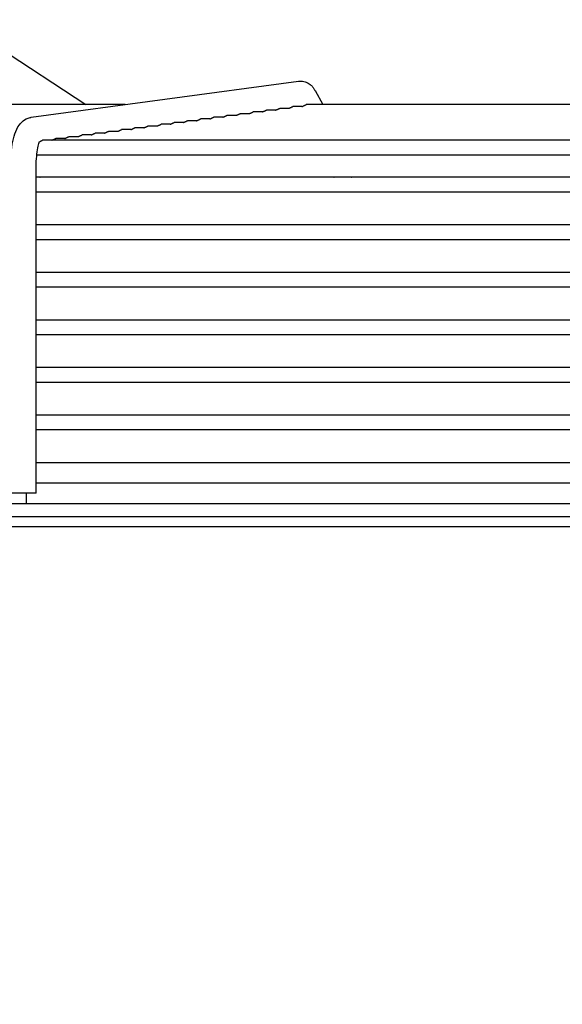
# Model space of a CAD drawing. Units: millimetres. Extents: x 17891 to 32328, y 18593 to 29476.
# Drawn here: x 18010 to 18014, y 18980 to 18988 of the extents above; entities that cross this region are included whole.
import ezdxf

# ---------------------------------------------------------------- set-up
doc = ezdxf.new("R2010")
doc.units = ezdxf.units.MM
doc.header["$LTSCALE"] = 5
doc.layers.add('UNIT', color=6, linetype='Continuous')
doc.layers.add('WS-NO-CONTROL', color=3, linetype='Continuous')
doc.styles.add('SUBMITTAL', font='romans.shx', dxfattribs={"width": 0.75})
doc.dimstyles.new('SUBMITTAL', dxfattribs={"dimtxt": 0.09375, "dimasz": 0.09375, "dimexe": 0.03125, "dimexo": 0.0625, "dimgap": 0.0625, "dimtad": 0, "dimdec": 4, "dimzin": 4, "dimdsep": 46, "dimlunit": 4, "dimtxsty": 'SUBMITTAL', "dimcen": 0.09375, "dimclre": 6, "dimadec": 0, "dimazin": 0, "dimtfac": 1, "dimtdec": 0, "dimtofl": 0, "dimtmove": 0, "dimatfit": 3, "dimfxl": 0, "dimfrac": 2, "dimtolj": 1, "dimtzin": 4, "dimarcsym": 0})

msp = doc.modelspace()

# ---------------------------------------------------------------- linework, layer by layer
at = {"layer": 'UNIT'}
for p, q in [((18009.2369, 18987.8889), (18010.1738, 18987.2749)), ((18009.7571, 18987.1783), (18011.7925, 18987.4529)), ((18011.9174, 18987.383), (18011.9774, 18987.2749)), ((18010.4732, 18987.2749), (18008.9676, 18987.2749)), ((18011.6169, 18987.2331), (18011.5482, 18987.2331)), ((18011.7171, 18987.2466), (18011.6485, 18987.2466)), ((18011.8171, 18987.2601), (18011.7487, 18987.2601)), ((18015.8531, 18987.2749), (18011.8506, 18987.2749)), ((18011.116, 18987.1657), (18011.0471, 18987.1657)), ((18011.2162, 18987.1791), (18011.1473, 18987.1791)), ((18011.3164, 18987.1926), (18011.2476, 18987.1926)), ((18011.4166, 18987.2061), (18011.3478, 18987.2061)), ((18011.5167, 18987.2196), (18011.448, 18987.2196)), ((18010.5149, 18987.0847), (18010.4458, 18987.0847)), ((18010.6151, 18987.0982), (18010.546, 18987.0982)), ((18010.7153, 18987.1117), (18010.6462, 18987.1117)), ((18010.8155, 18987.1252), (18010.7464, 18987.1252)), ((18010.9156, 18987.1387), (18010.8467, 18987.1387)), ((18011.0158, 18987.1522), (18010.9469, 18987.1522)), ((18017.8593, 18987.0037), (18009.8444, 18987.0037)), ((18010.014, 18987.0172), (18009.9446, 18987.0172)), ((18010.1142, 18987.0307), (18010.0449, 18987.0307)), ((18010.2144, 18987.0442), (18010.1451, 18987.0442)), ((18010.3145, 18987.0577), (18010.2453, 18987.0577)), ((18010.4147, 18987.0712), (18010.3455, 18987.0712)), ((18009.8008, 18986.8935), (18017.903, 18986.8935)), ((18009.7949, 18984.3163), (18009.7949, 18986.7856)), ((18017.9088, 18986.7218), (18009.7949, 18986.7218)), ((18009.8239, 18986.7232), (18009.826, 18986.7218)), ((18010.5735, 18986.7232), (18010.5735, 18986.7218)), ((18009.7949, 18986.6115), (18017.9088, 18986.6115)), ((18017.9088, 18986.3596), (18009.7949, 18986.3596)), ((18009.7949, 18986.2493), (18017.9088, 18986.2493)), ((18017.9088, 18985.9974), (18009.7949, 18985.9974)), ((18009.7949, 18985.8871), (18017.9088, 18985.8871)), ((18017.9088, 18985.6352), (18009.7949, 18985.6352)), ((18009.7949, 18985.5249), (18017.9088, 18985.5249)), ((18017.9088, 18985.2729), (18009.7949, 18985.2729)), ((18009.7949, 18985.1627), (18017.9088, 18985.1627)), ((18017.9088, 18984.9107), (18009.7949, 18984.9107)), ((18009.7949, 18984.8005), (18017.9088, 18984.8005)), ((18017.9088, 18984.5485), (18009.7949, 18984.5485)), ((18009.7949, 18984.395), (18017.9088, 18984.395)), ((18009.7949, 18984.3163), (18009.5981, 18984.3163)), ((18009.7209, 18984.2395), (18009.7209, 18984.3163)), ((18009.2259, 18984.2395), (18018.4778, 18984.2395)), ((17996.9818, 18984.1391), (18030.7219, 18984.1391)), ((18030.7219, 18984.0604), (17996.9818, 18984.0604))]:
    msp.add_line(p, q, dxfattribs=at)
for start_param, end_param in [(0.23649, 0.259134), (1.752338, 1.774981)]:
    msp.add_ellipse((18012.1355, 18986.7872), major_axis=(-0.0861, -0.0478), ratio=0.875426, start_param=start_param, end_param=end_param, dxfattribs=at)
for points, knots in [([(18011.7925, 18987.4529), (18011.8058, 18987.4547), (18011.8199, 18987.454), (18011.8455, 18987.4482), (18011.857, 18987.4432), (18011.876, 18987.4319), (18011.8836, 18987.4256), (18011.8964, 18987.4132), (18011.9015, 18987.407), (18011.9103, 18987.3949), (18011.914, 18987.389), (18011.9173, 18987.3831), (18011.9174, 18987.383), (18011.9174, 18987.383)], [3.1066861, 3.1066861, 3.1066861, 3.1066861, 3.1999885, 3.1999885, 3.2942363, 3.2942363, 3.388484, 3.388484, 3.4827318, 3.4827318, 3.5769796, 3.5769796, 3.577925, 3.577925, 3.577925, 3.577925]), ([(18011.5167, 18987.2196), (18011.518, 18987.2201), (18011.5192, 18987.2206), (18011.5204, 18987.221), (18011.5217, 18987.2215), (18011.5229, 18987.222), (18011.5241, 18987.2225), (18011.5253, 18987.223), (18011.5264, 18987.2235), (18011.5275, 18987.224), (18011.5286, 18987.2245), (18011.5296, 18987.225), (18011.5306, 18987.2254), (18011.5316, 18987.2259), (18011.5325, 18987.2263), (18011.5334, 18987.2268), (18011.5343, 18987.2272), (18011.5351, 18987.2276), (18011.5359, 18987.228), (18011.5367, 18987.2284), (18011.5375, 18987.2288), (18011.5382, 18987.2292), (18011.539, 18987.2295), (18011.5397, 18987.2299), (18011.5403, 18987.2302), (18011.541, 18987.2305), (18011.5416, 18987.2308), (18011.5422, 18987.231), (18011.5427, 18987.2313), (18011.5433, 18987.2315), (18011.5438, 18987.2318), (18011.5443, 18987.232), (18011.5448, 18987.2322), (18011.5452, 18987.2323), (18011.5456, 18987.2325), (18011.546, 18987.2326), (18011.5464, 18987.2328), (18011.5468, 18987.2329), (18011.5471, 18987.233), (18011.5474, 18987.233), (18011.5477, 18987.2331), (18011.5479, 18987.2331), (18011.5481, 18987.2331), (18011.5482, 18987.2331), (18011.5482, 18987.2331), (18011.5482, 18987.2331)], [0.17268, 0.17268, 0.17268, 0.17268, 0.195122, 0.195122, 0.195122, 0.2195122, 0.2195122, 0.2195122, 0.2439024, 0.2439024, 0.2439024, 0.2682927, 0.2682927, 0.2682927, 0.2926829, 0.2926829, 0.2926829, 0.3170732, 0.3170732, 0.3170732, 0.3414634, 0.3414634, 0.3414634, 0.3658537, 0.3658537, 0.3658537, 0.3902439, 0.3902439, 0.3902439, 0.4146341, 0.4146341, 0.4146341, 0.4390244, 0.4390244, 0.4390244, 0.4634146, 0.4634146, 0.4634146, 0.4878049, 0.4878049, 0.4878049, 0.5121951, 0.5121951, 0.5121951, 0.515732, 0.515732, 0.515732, 0.515732]), ([(18011.6169, 18987.2331), (18011.6182, 18987.2336), (18011.6195, 18987.2341), (18011.6206, 18987.2345), (18011.6219, 18987.235), (18011.6232, 18987.2355), (18011.6243, 18987.236), (18011.6255, 18987.2365), (18011.6266, 18987.237), (18011.6277, 18987.2375), (18011.6288, 18987.238), (18011.6298, 18987.2385), (18011.6308, 18987.2389), (18011.6318, 18987.2394), (18011.6327, 18987.2399), (18011.6336, 18987.2403), (18011.6345, 18987.2407), (18011.6354, 18987.2411), (18011.6362, 18987.2415), (18011.637, 18987.2419), (18011.6377, 18987.2423), (18011.6385, 18987.2427), (18011.6392, 18987.243), (18011.6399, 18987.2434), (18011.6405, 18987.2437), (18011.6412, 18987.244), (18011.6418, 18987.2443), (18011.6424, 18987.2445), (18011.643, 18987.2448), (18011.6435, 18987.245), (18011.644, 18987.2453), (18011.6445, 18987.2455), (18011.645, 18987.2457), (18011.6454, 18987.2458), (18011.6459, 18987.246), (18011.6462, 18987.2461), (18011.6466, 18987.2463), (18011.647, 18987.2464), (18011.6473, 18987.2465), (18011.6476, 18987.2465), (18011.6479, 18987.2466), (18011.6481, 18987.2466), (18011.6484, 18987.2466), (18011.6484, 18987.2466), (18011.6484, 18987.2466), (18011.6485, 18987.2466)], [0.1723275, 0.1723275, 0.1723275, 0.1723275, 0.195122, 0.195122, 0.195122, 0.2195122, 0.2195122, 0.2195122, 0.2439024, 0.2439024, 0.2439024, 0.2682927, 0.2682927, 0.2682927, 0.2926829, 0.2926829, 0.2926829, 0.3170732, 0.3170732, 0.3170732, 0.3414634, 0.3414634, 0.3414634, 0.3658537, 0.3658537, 0.3658537, 0.3902439, 0.3902439, 0.3902439, 0.4146341, 0.4146341, 0.4146341, 0.4390244, 0.4390244, 0.4390244, 0.4634146, 0.4634146, 0.4634146, 0.4878049, 0.4878049, 0.4878049, 0.5121951, 0.5121951, 0.5121951, 0.5157454, 0.5157454, 0.5157454, 0.5157454]), ([(18011.7171, 18987.2466), (18011.7184, 18987.2471), (18011.7197, 18987.2476), (18011.7209, 18987.248), (18011.7222, 18987.2485), (18011.7234, 18987.2491), (18011.7246, 18987.2496), (18011.7257, 18987.2501), (18011.7269, 18987.2505), (18011.7279, 18987.251), (18011.729, 18987.2515), (18011.7301, 18987.252), (18011.731, 18987.2524), (18011.732, 18987.2529), (18011.733, 18987.2534), (18011.7338, 18987.2538), (18011.7347, 18987.2542), (18011.7356, 18987.2546), (18011.7364, 18987.255), (18011.7372, 18987.2554), (18011.738, 18987.2558), (18011.7387, 18987.2562), (18011.7394, 18987.2565), (18011.7401, 18987.2569), (18011.7408, 18987.2572), (18011.7414, 18987.2575), (18011.742, 18987.2578), (18011.7426, 18987.258), (18011.7432, 18987.2583), (18011.7437, 18987.2585), (18011.7442, 18987.2588), (18011.7447, 18987.259), (18011.7452, 18987.2592), (18011.7456, 18987.2593), (18011.7461, 18987.2595), (18011.7465, 18987.2596), (18011.7468, 18987.2598), (18011.7472, 18987.2599), (18011.7475, 18987.26), (18011.7478, 18987.26), (18011.7481, 18987.2601), (18011.7484, 18987.2601), (18011.7486, 18987.2601), (18011.7486, 18987.2601), (18011.7487, 18987.2601), (18011.7487, 18987.2601)], [0.1719755, 0.1719755, 0.1719755, 0.1719755, 0.195122, 0.195122, 0.195122, 0.2195122, 0.2195122, 0.2195122, 0.2439024, 0.2439024, 0.2439024, 0.2682927, 0.2682927, 0.2682927, 0.2926829, 0.2926829, 0.2926829, 0.3170732, 0.3170732, 0.3170732, 0.3414634, 0.3414634, 0.3414634, 0.3658537, 0.3658537, 0.3658537, 0.3902439, 0.3902439, 0.3902439, 0.4146341, 0.4146341, 0.4146341, 0.4390244, 0.4390244, 0.4390244, 0.4634146, 0.4634146, 0.4634146, 0.4878049, 0.4878049, 0.4878049, 0.5121951, 0.5121951, 0.5121951, 0.5157586, 0.5157586, 0.5157586, 0.5157586]), ([(18011.8171, 18987.2601), (18011.8174, 18987.2602), (18011.8177, 18987.2603), (18011.818, 18987.2605), (18011.8194, 18987.261), (18011.8207, 18987.2615), (18011.8221, 18987.262), (18011.8234, 18987.2626), (18011.8246, 18987.2631), (18011.8258, 18987.2636), (18011.827, 18987.2642), (18011.8282, 18987.2647), (18011.8293, 18987.2652)], [0.16559879, 0.16559879, 0.16559879, 0.16559879, 0.17073171, 0.17073171, 0.17073171, 0.19512195, 0.19512195, 0.19512195, 0.2195122, 0.2195122, 0.2195122, 0.24390244, 0.24390244, 0.24390244, 0.24390244]), ([(18011.8325, 18987.2667), (18011.8335, 18987.2672), (18011.8344, 18987.2677), (18011.8353, 18987.2682), (18011.8363, 18987.2686), (18011.8371, 18987.2691), (18011.838, 18987.2695), (18011.8388, 18987.2699), (18011.8396, 18987.2703), (18011.8403, 18987.2707), (18011.8411, 18987.2711), (18011.8418, 18987.2714), (18011.8425, 18987.2717), (18011.8431, 18987.2721), (18011.8438, 18987.2724), (18011.8443, 18987.2727), (18011.8449, 18987.273), (18011.8455, 18987.2732), (18011.846, 18987.2734), (18011.8465, 18987.2737), (18011.847, 18987.2739), (18011.8475, 18987.2741), (18011.8479, 18987.2742), (18011.8483, 18987.2744), (18011.8487, 18987.2745), (18011.8491, 18987.2746), (18011.8494, 18987.2747), (18011.8497, 18987.2748), (18011.85, 18987.2748), (18011.8503, 18987.2749), (18011.8505, 18987.2749), (18011.8505, 18987.2749), (18011.8506, 18987.2749), (18011.8506, 18987.2749)], [0.2682927, 0.2682927, 0.2682927, 0.2682927, 0.2926829, 0.2926829, 0.2926829, 0.3170732, 0.3170732, 0.3170732, 0.3414634, 0.3414634, 0.3414634, 0.3658537, 0.3658537, 0.3658537, 0.3902439, 0.3902439, 0.3902439, 0.4146341, 0.4146341, 0.4146341, 0.4390244, 0.4390244, 0.4390244, 0.4634146, 0.4634146, 0.4634146, 0.4878049, 0.4878049, 0.4878049, 0.5121951, 0.5121951, 0.5121951, 0.5152045, 0.5152045, 0.5152045, 0.5152045]), ([(18009.5981, 18986.7856), (18009.5981, 18986.8185), (18009.5994, 18986.8513), (18009.6046, 18986.9146), (18009.6085, 18986.9451), (18009.6188, 18987.0019), (18009.6253, 18987.0283), (18009.6418, 18987.0769), (18009.6514, 18987.0993), (18009.6752, 18987.132), (18009.6843, 18987.1425), (18009.7103, 18987.1629), (18009.7285, 18987.173), (18009.7527, 18987.1776), (18009.7549, 18987.178), (18009.7571, 18987.1783)], [1.570796, 1.570796, 1.570796, 1.570796, 1.877974, 1.877974, 2.185152, 2.185152, 2.49233, 2.49233, 2.799508, 2.799508, 2.940974, 2.940974, 3.091858, 3.091858, 3.106686, 3.106686, 3.106686, 3.106686]), ([(18011.0158, 18987.1522), (18011.017, 18987.1526), (18011.0181, 18987.153), (18011.0192, 18987.1534), (18011.0205, 18987.154), (18011.0217, 18987.1545), (18011.0229, 18987.155), (18011.0241, 18987.1555), (18011.0252, 18987.156), (18011.0263, 18987.1565), (18011.0274, 18987.1569), (18011.0284, 18987.1574), (18011.0294, 18987.1579), (18011.0304, 18987.1584), (18011.0313, 18987.1588), (18011.0322, 18987.1593), (18011.0331, 18987.1597), (18011.034, 18987.1601), (18011.0348, 18987.1605), (18011.0356, 18987.1609), (18011.0364, 18987.1613), (18011.0371, 18987.1616), (18011.0378, 18987.162), (18011.0385, 18987.1623), (18011.0392, 18987.1627), (18011.0398, 18987.163), (18011.0404, 18987.1633), (18011.041, 18987.1635), (18011.0416, 18987.1638), (18011.0421, 18987.1641), (18011.0426, 18987.1643), (18011.0432, 18987.1645), (18011.0436, 18987.1647), (18011.0441, 18987.1649), (18011.0445, 18987.165), (18011.0449, 18987.1652), (18011.0453, 18987.1653), (18011.0456, 18987.1654), (18011.046, 18987.1655), (18011.0462, 18987.1655), (18011.0465, 18987.1656), (18011.0468, 18987.1656), (18011.047, 18987.1657), (18011.0471, 18987.1657), (18011.0471, 18987.1657), (18011.0471, 18987.1657)], [0.1744428, 0.1744428, 0.1744428, 0.1744428, 0.195122, 0.195122, 0.195122, 0.2195122, 0.2195122, 0.2195122, 0.2439024, 0.2439024, 0.2439024, 0.2682927, 0.2682927, 0.2682927, 0.2926829, 0.2926829, 0.2926829, 0.3170732, 0.3170732, 0.3170732, 0.3414634, 0.3414634, 0.3414634, 0.3658537, 0.3658537, 0.3658537, 0.3902439, 0.3902439, 0.3902439, 0.4146341, 0.4146341, 0.4146341, 0.4390244, 0.4390244, 0.4390244, 0.4634146, 0.4634146, 0.4634146, 0.4878049, 0.4878049, 0.4878049, 0.5121951, 0.5121951, 0.5121951, 0.5156642, 0.5156642, 0.5156642, 0.5156642]), ([(18011.116, 18987.1657), (18011.1172, 18987.1661), (18011.1183, 18987.1665), (18011.1194, 18987.167), (18011.1207, 18987.1675), (18011.122, 18987.168), (18011.1231, 18987.1685), (18011.1243, 18987.169), (18011.1254, 18987.1695), (18011.1265, 18987.17), (18011.1276, 18987.1705), (18011.1286, 18987.1709), (18011.1296, 18987.1714), (18011.1306, 18987.1719), (18011.1316, 18987.1723), (18011.1324, 18987.1728), (18011.1333, 18987.1732), (18011.1342, 18987.1736), (18011.135, 18987.174), (18011.1358, 18987.1744), (18011.1366, 18987.1748), (18011.1373, 18987.1752), (18011.1381, 18987.1755), (18011.1387, 18987.1758), (18011.1394, 18987.1762), (18011.1401, 18987.1765), (18011.1407, 18987.1768), (18011.1412, 18987.177), (18011.1418, 18987.1773), (18011.1424, 18987.1776), (18011.1429, 18987.1778), (18011.1434, 18987.178), (18011.1438, 18987.1782), (18011.1443, 18987.1784), (18011.1447, 18987.1785), (18011.1451, 18987.1787), (18011.1455, 18987.1788), (18011.1458, 18987.1789), (18011.1462, 18987.179), (18011.1465, 18987.179), (18011.1468, 18987.1791), (18011.147, 18987.1791), (18011.1472, 18987.1791), (18011.1473, 18987.1791), (18011.1473, 18987.1791), (18011.1473, 18987.1791)], [0.1740907, 0.1740907, 0.1740907, 0.1740907, 0.195122, 0.195122, 0.195122, 0.2195122, 0.2195122, 0.2195122, 0.2439024, 0.2439024, 0.2439024, 0.2682927, 0.2682927, 0.2682927, 0.2926829, 0.2926829, 0.2926829, 0.3170732, 0.3170732, 0.3170732, 0.3414634, 0.3414634, 0.3414634, 0.3658537, 0.3658537, 0.3658537, 0.3902439, 0.3902439, 0.3902439, 0.4146341, 0.4146341, 0.4146341, 0.4390244, 0.4390244, 0.4390244, 0.4634146, 0.4634146, 0.4634146, 0.4878049, 0.4878049, 0.4878049, 0.5121951, 0.5121951, 0.5121951, 0.5156779, 0.5156779, 0.5156779, 0.5156779]), ([(18011.2162, 18987.1791), (18011.2174, 18987.1796), (18011.2186, 18987.18), (18011.2197, 18987.1805), (18011.221, 18987.181), (18011.2222, 18987.1815), (18011.2234, 18987.182), (18011.2246, 18987.1825), (18011.2257, 18987.183), (18011.2268, 18987.1835), (18011.2278, 18987.184), (18011.2289, 18987.1844), (18011.2299, 18987.1849), (18011.2308, 18987.1854), (18011.2318, 18987.1858), (18011.2327, 18987.1863), (18011.2336, 18987.1867), (18011.2344, 18987.1871), (18011.2352, 18987.1875), (18011.2361, 18987.1879), (18011.2368, 18987.1883), (18011.2376, 18987.1887), (18011.2383, 18987.189), (18011.239, 18987.1893), (18011.2396, 18987.1897), (18011.2403, 18987.19), (18011.2409, 18987.1903), (18011.2415, 18987.1905), (18011.2421, 18987.1908), (18011.2426, 18987.1911), (18011.2431, 18987.1913), (18011.2436, 18987.1915), (18011.2441, 18987.1917), (18011.2445, 18987.1919), (18011.2449, 18987.192), (18011.2453, 18987.1922), (18011.2457, 18987.1923), (18011.2461, 18987.1924), (18011.2464, 18987.1925), (18011.2467, 18987.1925), (18011.247, 18987.1926), (18011.2472, 18987.1926), (18011.2475, 18987.1926), (18011.2475, 18987.1926), (18011.2475, 18987.1926), (18011.2476, 18987.1926)], [0.1737382, 0.1737382, 0.1737382, 0.1737382, 0.195122, 0.195122, 0.195122, 0.2195122, 0.2195122, 0.2195122, 0.2439024, 0.2439024, 0.2439024, 0.2682927, 0.2682927, 0.2682927, 0.2926829, 0.2926829, 0.2926829, 0.3170732, 0.3170732, 0.3170732, 0.3414634, 0.3414634, 0.3414634, 0.3658537, 0.3658537, 0.3658537, 0.3902439, 0.3902439, 0.3902439, 0.4146341, 0.4146341, 0.4146341, 0.4390244, 0.4390244, 0.4390244, 0.4634146, 0.4634146, 0.4634146, 0.4878049, 0.4878049, 0.4878049, 0.5121951, 0.5121951, 0.5121951, 0.5156915, 0.5156915, 0.5156915, 0.5156915]), ([(18011.3164, 18987.1926), (18011.3176, 18987.1931), (18011.3188, 18987.1935), (18011.3199, 18987.194), (18011.3212, 18987.1945), (18011.3224, 18987.195), (18011.3236, 18987.1955), (18011.3248, 18987.196), (18011.3259, 18987.1965), (18011.327, 18987.197), (18011.3281, 18987.1975), (18011.3291, 18987.198), (18011.3301, 18987.1984), (18011.3311, 18987.1989), (18011.332, 18987.1993), (18011.3329, 18987.1998), (18011.3338, 18987.2002), (18011.3347, 18987.2006), (18011.3355, 18987.201), (18011.3363, 18987.2014), (18011.3371, 18987.2018), (18011.3378, 18987.2022), (18011.3385, 18987.2025), (18011.3392, 18987.2028), (18011.3399, 18987.2032), (18011.3405, 18987.2035), (18011.3411, 18987.2038), (18011.3417, 18987.204), (18011.3423, 18987.2043), (18011.3428, 18987.2045), (18011.3433, 18987.2048), (18011.3438, 18987.205), (18011.3443, 18987.2052), (18011.3447, 18987.2053), (18011.3452, 18987.2055), (18011.3456, 18987.2057), (18011.3459, 18987.2058), (18011.3463, 18987.2059), (18011.3466, 18987.206), (18011.3469, 18987.206), (18011.3472, 18987.2061), (18011.3475, 18987.2061), (18011.3477, 18987.2061), (18011.3477, 18987.2061), (18011.3478, 18987.2061), (18011.3478, 18987.2061)], [0.1733855, 0.1733855, 0.1733855, 0.1733855, 0.195122, 0.195122, 0.195122, 0.2195122, 0.2195122, 0.2195122, 0.2439024, 0.2439024, 0.2439024, 0.2682927, 0.2682927, 0.2682927, 0.2926829, 0.2926829, 0.2926829, 0.3170732, 0.3170732, 0.3170732, 0.3414634, 0.3414634, 0.3414634, 0.3658537, 0.3658537, 0.3658537, 0.3902439, 0.3902439, 0.3902439, 0.4146341, 0.4146341, 0.4146341, 0.4390244, 0.4390244, 0.4390244, 0.4634146, 0.4634146, 0.4634146, 0.4878049, 0.4878049, 0.4878049, 0.5121951, 0.5121951, 0.5121951, 0.5157051, 0.5157051, 0.5157051, 0.5157051]), ([(18011.4166, 18987.2061), (18011.4178, 18987.2066), (18011.419, 18987.207), (18011.4202, 18987.2075), (18011.4214, 18987.208), (18011.4227, 18987.2085), (18011.4239, 18987.209), (18011.425, 18987.2095), (18011.4262, 18987.21), (18011.4272, 18987.2105), (18011.4283, 18987.211), (18011.4293, 18987.2115), (18011.4303, 18987.2119), (18011.4313, 18987.2124), (18011.4323, 18987.2128), (18011.4331, 18987.2133), (18011.434, 18987.2137), (18011.4349, 18987.2141), (18011.4357, 18987.2145), (18011.4365, 18987.2149), (18011.4373, 18987.2153), (18011.438, 18987.2157), (18011.4387, 18987.216), (18011.4394, 18987.2164), (18011.4401, 18987.2167), (18011.4407, 18987.217), (18011.4414, 18987.2173), (18011.4419, 18987.2175), (18011.4425, 18987.2178), (18011.443, 18987.218), (18011.4436, 18987.2183), (18011.4441, 18987.2185), (18011.4445, 18987.2187), (18011.445, 18987.2188), (18011.4454, 18987.219), (18011.4458, 18987.2192), (18011.4462, 18987.2193), (18011.4465, 18987.2194), (18011.4469, 18987.2195), (18011.4471, 18987.2195), (18011.4474, 18987.2196), (18011.4477, 18987.2196), (18011.4479, 18987.2196), (18011.4479, 18987.2196), (18011.448, 18987.2196), (18011.448, 18987.2196)], [0.1730327, 0.1730327, 0.1730327, 0.1730327, 0.195122, 0.195122, 0.195122, 0.2195122, 0.2195122, 0.2195122, 0.2439024, 0.2439024, 0.2439024, 0.2682927, 0.2682927, 0.2682927, 0.2926829, 0.2926829, 0.2926829, 0.3170732, 0.3170732, 0.3170732, 0.3414634, 0.3414634, 0.3414634, 0.3658537, 0.3658537, 0.3658537, 0.3902439, 0.3902439, 0.3902439, 0.4146341, 0.4146341, 0.4146341, 0.4390244, 0.4390244, 0.4390244, 0.4634146, 0.4634146, 0.4634146, 0.4878049, 0.4878049, 0.4878049, 0.5121951, 0.5121951, 0.5121951, 0.5157186, 0.5157186, 0.5157186, 0.5157186]), ([(18010.4147, 18987.0712), (18010.4158, 18987.0716), (18010.4168, 18987.072), (18010.4178, 18987.0724), (18010.419, 18987.0729), (18010.4203, 18987.0734), (18010.4215, 18987.0739), (18010.4227, 18987.0744), (18010.4238, 18987.0749), (18010.4249, 18987.0754), (18010.426, 18987.0759), (18010.427, 18987.0764), (18010.428, 18987.0768), (18010.429, 18987.0773), (18010.4299, 18987.0778), (18010.4308, 18987.0782), (18010.4317, 18987.0787), (18010.4326, 18987.0791), (18010.4334, 18987.0795), (18010.4342, 18987.0799), (18010.435, 18987.0803), (18010.4357, 18987.0806), (18010.4364, 18987.081), (18010.4371, 18987.0813), (18010.4378, 18987.0817), (18010.4384, 18987.082), (18010.4391, 18987.0823), (18010.4396, 18987.0825), (18010.4402, 18987.0828), (18010.4408, 18987.0831), (18010.4413, 18987.0833), (18010.4418, 18987.0835), (18010.4423, 18987.0837), (18010.4427, 18987.0839), (18010.4431, 18987.084), (18010.4435, 18987.0842), (18010.4439, 18987.0843), (18010.4443, 18987.0844), (18010.4446, 18987.0845), (18010.4449, 18987.0846), (18010.4452, 18987.0846), (18010.4455, 18987.0847), (18010.4457, 18987.0847), (18010.4457, 18987.0847), (18010.4457, 18987.0847), (18010.4458, 18987.0847)], [0.1765439, 0.1765439, 0.1765439, 0.1765439, 0.195122, 0.195122, 0.195122, 0.2195122, 0.2195122, 0.2195122, 0.2439024, 0.2439024, 0.2439024, 0.2682927, 0.2682927, 0.2682927, 0.2926829, 0.2926829, 0.2926829, 0.3170732, 0.3170732, 0.3170732, 0.3414634, 0.3414634, 0.3414634, 0.3658537, 0.3658537, 0.3658537, 0.3902439, 0.3902439, 0.3902439, 0.4146341, 0.4146341, 0.4146341, 0.4390244, 0.4390244, 0.4390244, 0.4634146, 0.4634146, 0.4634146, 0.4878049, 0.4878049, 0.4878049, 0.5121951, 0.5121951, 0.5121951, 0.5155818, 0.5155818, 0.5155818, 0.5155818]), ([(18010.5149, 18987.0847), (18010.516, 18987.0851), (18010.517, 18987.0855), (18010.518, 18987.0859), (18010.5193, 18987.0864), (18010.5205, 18987.0869), (18010.5217, 18987.0874), (18010.5229, 18987.0879), (18010.524, 18987.0884), (18010.5251, 18987.0889), (18010.5262, 18987.0894), (18010.5272, 18987.0899), (18010.5282, 18987.0904), (18010.5292, 18987.0908), (18010.5301, 18987.0913), (18010.531, 18987.0917), (18010.5319, 18987.0922), (18010.5328, 18987.0926), (18010.5336, 18987.093), (18010.5344, 18987.0934), (18010.5352, 18987.0938), (18010.5359, 18987.0941), (18010.5367, 18987.0945), (18010.5374, 18987.0948), (18010.538, 18987.0952), (18010.5387, 18987.0955), (18010.5393, 18987.0958), (18010.5399, 18987.096), (18010.5405, 18987.0963), (18010.541, 18987.0966), (18010.5415, 18987.0968), (18010.542, 18987.097), (18010.5425, 18987.0972), (18010.5429, 18987.0974), (18010.5434, 18987.0975), (18010.5438, 18987.0977), (18010.5441, 18987.0978), (18010.5445, 18987.0979), (18010.5448, 18987.098), (18010.5451, 18987.0981), (18010.5454, 18987.0981), (18010.5457, 18987.0982), (18010.5459, 18987.0982), (18010.5459, 18987.0982), (18010.546, 18987.0982), (18010.546, 18987.0982)], [0.1761954, 0.1761954, 0.1761954, 0.1761954, 0.195122, 0.195122, 0.195122, 0.2195122, 0.2195122, 0.2195122, 0.2439024, 0.2439024, 0.2439024, 0.2682927, 0.2682927, 0.2682927, 0.2926829, 0.2926829, 0.2926829, 0.3170732, 0.3170732, 0.3170732, 0.3414634, 0.3414634, 0.3414634, 0.3658537, 0.3658537, 0.3658537, 0.3902439, 0.3902439, 0.3902439, 0.4146341, 0.4146341, 0.4146341, 0.4390244, 0.4390244, 0.4390244, 0.4634146, 0.4634146, 0.4634146, 0.4878049, 0.4878049, 0.4878049, 0.5121951, 0.5121951, 0.5121951, 0.5155955, 0.5155955, 0.5155955, 0.5155955]), ([(18010.6151, 18987.0982), (18010.6162, 18987.0986), (18010.6172, 18987.099), (18010.6182, 18987.0994), (18010.6195, 18987.0999), (18010.6208, 18987.1004), (18010.6219, 18987.1009), (18010.6231, 18987.1014), (18010.6243, 18987.1019), (18010.6253, 18987.1024), (18010.6264, 18987.1029), (18010.6275, 18987.1034), (18010.6285, 18987.1039), (18010.6294, 18987.1043), (18010.6304, 18987.1048), (18010.6313, 18987.1052), (18010.6322, 18987.1057), (18010.633, 18987.1061), (18010.6338, 18987.1065), (18010.6347, 18987.1069), (18010.6354, 18987.1073), (18010.6362, 18987.1076), (18010.6369, 18987.108), (18010.6376, 18987.1083), (18010.6382, 18987.1087), (18010.6389, 18987.109), (18010.6395, 18987.1093), (18010.6401, 18987.1095), (18010.6407, 18987.1098), (18010.6412, 18987.1101), (18010.6417, 18987.1103), (18010.6422, 18987.1105), (18010.6427, 18987.1107), (18010.6432, 18987.1109), (18010.6436, 18987.111), (18010.644, 18987.1112), (18010.6444, 18987.1113), (18010.6447, 18987.1114), (18010.6451, 18987.1115), (18010.6453, 18987.1116), (18010.6456, 18987.1116), (18010.6459, 18987.1117), (18010.6461, 18987.1117), (18010.6462, 18987.1117), (18010.6462, 18987.1117), (18010.6462, 18987.1117)], [0.1758462, 0.1758462, 0.1758462, 0.1758462, 0.195122, 0.195122, 0.195122, 0.2195122, 0.2195122, 0.2195122, 0.2439024, 0.2439024, 0.2439024, 0.2682927, 0.2682927, 0.2682927, 0.2926829, 0.2926829, 0.2926829, 0.3170732, 0.3170732, 0.3170732, 0.3414634, 0.3414634, 0.3414634, 0.3658537, 0.3658537, 0.3658537, 0.3902439, 0.3902439, 0.3902439, 0.4146341, 0.4146341, 0.4146341, 0.4390244, 0.4390244, 0.4390244, 0.4634146, 0.4634146, 0.4634146, 0.4878049, 0.4878049, 0.4878049, 0.5121951, 0.5121951, 0.5121951, 0.5156093, 0.5156093, 0.5156093, 0.5156093]), ([(18010.7153, 18987.1117), (18010.7164, 18987.1121), (18010.7174, 18987.1125), (18010.7185, 18987.1129), (18010.7198, 18987.1134), (18010.721, 18987.1139), (18010.7222, 18987.1144), (18010.7234, 18987.1149), (18010.7245, 18987.1154), (18010.7256, 18987.1159), (18010.7267, 18987.1164), (18010.7277, 18987.1169), (18010.7287, 18987.1174), (18010.7297, 18987.1178), (18010.7306, 18987.1183), (18010.7315, 18987.1187), (18010.7324, 18987.1192), (18010.7333, 18987.1196), (18010.7341, 18987.12), (18010.7349, 18987.1204), (18010.7357, 18987.1208), (18010.7364, 18987.1211), (18010.7371, 18987.1215), (18010.7378, 18987.1218), (18010.7385, 18987.1222), (18010.7391, 18987.1225), (18010.7397, 18987.1228), (18010.7403, 18987.123), (18010.7409, 18987.1233), (18010.7415, 18987.1236), (18010.742, 18987.1238), (18010.7425, 18987.124), (18010.7429, 18987.1242), (18010.7434, 18987.1244), (18010.7438, 18987.1245), (18010.7442, 18987.1247), (18010.7446, 18987.1248), (18010.7449, 18987.1249), (18010.7453, 18987.125), (18010.7456, 18987.1251), (18010.7459, 18987.1251), (18010.7461, 18987.1252), (18010.7463, 18987.1252), (18010.7464, 18987.1252), (18010.7464, 18987.1252), (18010.7464, 18987.1252)], [0.1754963, 0.1754963, 0.1754963, 0.1754963, 0.195122, 0.195122, 0.195122, 0.2195122, 0.2195122, 0.2195122, 0.2439024, 0.2439024, 0.2439024, 0.2682927, 0.2682927, 0.2682927, 0.2926829, 0.2926829, 0.2926829, 0.3170732, 0.3170732, 0.3170732, 0.3414634, 0.3414634, 0.3414634, 0.3658537, 0.3658537, 0.3658537, 0.3902439, 0.3902439, 0.3902439, 0.4146341, 0.4146341, 0.4146341, 0.4390244, 0.4390244, 0.4390244, 0.4634146, 0.4634146, 0.4634146, 0.4878049, 0.4878049, 0.4878049, 0.5121951, 0.5121951, 0.5121951, 0.5156231, 0.5156231, 0.5156231, 0.5156231]), ([(18010.8155, 18987.1252), (18010.8166, 18987.1256), (18010.8177, 18987.126), (18010.8187, 18987.1264), (18010.82, 18987.1269), (18010.8212, 18987.1274), (18010.8224, 18987.1279), (18010.8236, 18987.1284), (18010.8247, 18987.1289), (18010.8258, 18987.1294), (18010.8269, 18987.1299), (18010.8279, 18987.1304), (18010.8289, 18987.1309), (18010.8299, 18987.1313), (18010.8309, 18987.1318), (18010.8317, 18987.1322), (18010.8326, 18987.1327), (18010.8335, 18987.1331), (18010.8343, 18987.1335), (18010.8351, 18987.1339), (18010.8359, 18987.1343), (18010.8366, 18987.1346), (18010.8374, 18987.135), (18010.8381, 18987.1353), (18010.8387, 18987.1357), (18010.8394, 18987.136), (18010.84, 18987.1363), (18010.8406, 18987.1365), (18010.8411, 18987.1368), (18010.8417, 18987.1371), (18010.8422, 18987.1373), (18010.8427, 18987.1375), (18010.8432, 18987.1377), (18010.8436, 18987.1379), (18010.844, 18987.138), (18010.8444, 18987.1382), (18010.8448, 18987.1383), (18010.8452, 18987.1384), (18010.8455, 18987.1385), (18010.8458, 18987.1386), (18010.8461, 18987.1386), (18010.8464, 18987.1387), (18010.8466, 18987.1387), (18010.8466, 18987.1387), (18010.8466, 18987.1387), (18010.8467, 18987.1387)], [0.1751457, 0.1751457, 0.1751457, 0.1751457, 0.195122, 0.195122, 0.195122, 0.2195122, 0.2195122, 0.2195122, 0.2439024, 0.2439024, 0.2439024, 0.2682927, 0.2682927, 0.2682927, 0.2926829, 0.2926829, 0.2926829, 0.3170732, 0.3170732, 0.3170732, 0.3414634, 0.3414634, 0.3414634, 0.3658537, 0.3658537, 0.3658537, 0.3902439, 0.3902439, 0.3902439, 0.4146341, 0.4146341, 0.4146341, 0.4390244, 0.4390244, 0.4390244, 0.4634146, 0.4634146, 0.4634146, 0.4878049, 0.4878049, 0.4878049, 0.5121951, 0.5121951, 0.5121951, 0.5156368, 0.5156368, 0.5156368, 0.5156368]), ([(18010.9156, 18987.1387), (18010.9168, 18987.1391), (18010.9179, 18987.1395), (18010.919, 18987.1399), (18010.9202, 18987.1404), (18010.9215, 18987.1409), (18010.9227, 18987.1415), (18010.9238, 18987.142), (18010.925, 18987.1425), (18010.9261, 18987.1429), (18010.9271, 18987.1434), (18010.9282, 18987.1439), (18010.9292, 18987.1444), (18010.9301, 18987.1449), (18010.9311, 18987.1453), (18010.932, 18987.1457), (18010.9329, 18987.1462), (18010.9337, 18987.1466), (18010.9345, 18987.147), (18010.9354, 18987.1474), (18010.9361, 18987.1478), (18010.9369, 18987.1481), (18010.9376, 18987.1485), (18010.9383, 18987.1488), (18010.9389, 18987.1492), (18010.9396, 18987.1495), (18010.9402, 18987.1498), (18010.9408, 18987.15), (18010.9414, 18987.1503), (18010.9419, 18987.1506), (18010.9424, 18987.1508), (18010.9429, 18987.151), (18010.9434, 18987.1512), (18010.9438, 18987.1514), (18010.9443, 18987.1515), (18010.9447, 18987.1517), (18010.945, 18987.1518), (18010.9454, 18987.1519), (18010.9457, 18987.152), (18010.946, 18987.1521), (18010.9463, 18987.1521), (18010.9466, 18987.1521), (18010.9468, 18987.1522), (18010.9468, 18987.1522), (18010.9469, 18987.1522), (18010.9469, 18987.1522)], [0.1747945, 0.1747945, 0.1747945, 0.1747945, 0.195122, 0.195122, 0.195122, 0.2195122, 0.2195122, 0.2195122, 0.2439024, 0.2439024, 0.2439024, 0.2682927, 0.2682927, 0.2682927, 0.2926829, 0.2926829, 0.2926829, 0.3170732, 0.3170732, 0.3170732, 0.3414634, 0.3414634, 0.3414634, 0.3658537, 0.3658537, 0.3658537, 0.3902439, 0.3902439, 0.3902439, 0.4146341, 0.4146341, 0.4146341, 0.4390244, 0.4390244, 0.4390244, 0.4634146, 0.4634146, 0.4634146, 0.4878049, 0.4878049, 0.4878049, 0.5121951, 0.5121951, 0.5121951, 0.5156505, 0.5156505, 0.5156505, 0.5156505]), ([(18009.8214, 18986.9934), (18009.8221, 18986.9937), (18009.8228, 18986.994), (18009.8234, 18986.9943), (18009.8245, 18986.9948), (18009.8256, 18986.9953), (18009.8266, 18986.9958), (18009.8276, 18986.9963), (18009.8285, 18986.9967), (18009.8294, 18986.9972), (18009.8303, 18986.9976), (18009.8312, 18986.9981), (18009.832, 18986.9985), (18009.8328, 18986.9989), (18009.8336, 18986.9993), (18009.8343, 18986.9996), (18009.8351, 18987), (18009.8358, 18987.0003), (18009.8364, 18987.0007), (18009.8371, 18987.001), (18009.8377, 18987.0013), (18009.8383, 18987.0016), (18009.8389, 18987.0018), (18009.8394, 18987.0021), (18009.8399, 18987.0023), (18009.8404, 18987.0025), (18009.8409, 18987.0027), (18009.8413, 18987.0029), (18009.8418, 18987.0031), (18009.8422, 18987.0032), (18009.8426, 18987.0033), (18009.8429, 18987.0034), (18009.8433, 18987.0035), (18009.8436, 18987.0036), (18009.8438, 18987.0037), (18009.8441, 18987.0037), (18009.8443, 18987.0037), (18009.8444, 18987.0037), (18009.8444, 18987.0037), (18009.8444, 18987.0037)], [0.2291588, 0.2291588, 0.2291588, 0.2291588, 0.2439024, 0.2439024, 0.2439024, 0.2682927, 0.2682927, 0.2682927, 0.2926829, 0.2926829, 0.2926829, 0.3170732, 0.3170732, 0.3170732, 0.3414634, 0.3414634, 0.3414634, 0.3658537, 0.3658537, 0.3658537, 0.3902439, 0.3902439, 0.3902439, 0.4146341, 0.4146341, 0.4146341, 0.4390244, 0.4390244, 0.4390244, 0.4634146, 0.4634146, 0.4634146, 0.4878049, 0.4878049, 0.4878049, 0.5121951, 0.5121951, 0.5121951, 0.5154991, 0.5154991, 0.5154991, 0.5154991]), ([(18009.9138, 18987.0037), (18009.9147, 18987.0041), (18009.9157, 18987.0044), (18009.9165, 18987.0048), (18009.9178, 18987.0053), (18009.9191, 18987.0058), (18009.9203, 18987.0063), (18009.9215, 18987.0068), (18009.9226, 18987.0073), (18009.9237, 18987.0078), (18009.9248, 18987.0083), (18009.9258, 18987.0088), (18009.9268, 18987.0093), (18009.9278, 18987.0098), (18009.9287, 18987.0102), (18009.9296, 18987.0107), (18009.9305, 18987.0111), (18009.9314, 18987.0116), (18009.9322, 18987.012), (18009.933, 18987.0124), (18009.9338, 18987.0128), (18009.9345, 18987.0131), (18009.9353, 18987.0135), (18009.936, 18987.0138), (18009.9366, 18987.0142), (18009.9373, 18987.0145), (18009.9379, 18987.0148), (18009.9385, 18987.0151), (18009.9391, 18987.0153), (18009.9396, 18987.0156), (18009.9401, 18987.0158), (18009.9407, 18987.016), (18009.9411, 18987.0162), (18009.9416, 18987.0164), (18009.942, 18987.0166), (18009.9424, 18987.0167), (18009.9428, 18987.0168), (18009.9431, 18987.0169), (18009.9435, 18987.017), (18009.9438, 18987.0171), (18009.9441, 18987.0172), (18009.9443, 18987.0172), (18009.9446, 18987.0172), (18009.9446, 18987.0172), (18009.9446, 18987.0172), (18009.9446, 18987.0172)], [0.1782737, 0.1782737, 0.1782737, 0.1782737, 0.195122, 0.195122, 0.195122, 0.2195122, 0.2195122, 0.2195122, 0.2439024, 0.2439024, 0.2439024, 0.2682927, 0.2682927, 0.2682927, 0.2926829, 0.2926829, 0.2926829, 0.3170732, 0.3170732, 0.3170732, 0.3414634, 0.3414634, 0.3414634, 0.3658537, 0.3658537, 0.3658537, 0.3902439, 0.3902439, 0.3902439, 0.4146341, 0.4146341, 0.4146341, 0.4390244, 0.4390244, 0.4390244, 0.4634146, 0.4634146, 0.4634146, 0.4878049, 0.4878049, 0.4878049, 0.5121951, 0.5121951, 0.5121951, 0.5155129, 0.5155129, 0.5155129, 0.5155129]), ([(18010.014, 18987.0172), (18010.0149, 18987.0176), (18010.0159, 18987.0179), (18010.0168, 18987.0183), (18010.0181, 18987.0188), (18010.0193, 18987.0193), (18010.0205, 18987.0198), (18010.0217, 18987.0204), (18010.0228, 18987.0209), (18010.0239, 18987.0214), (18010.025, 18987.0219), (18010.026, 18987.0223), (18010.027, 18987.0228), (18010.028, 18987.0233), (18010.029, 18987.0237), (18010.0299, 18987.0242), (18010.0308, 18987.0246), (18010.0316, 18987.0251), (18010.0325, 18987.0255), (18010.0333, 18987.0259), (18010.034, 18987.0263), (18010.0348, 18987.0266), (18010.0355, 18987.027), (18010.0362, 18987.0273), (18010.0369, 18987.0277), (18010.0375, 18987.028), (18010.0381, 18987.0283), (18010.0387, 18987.0286), (18010.0393, 18987.0288), (18010.0399, 18987.0291), (18010.0404, 18987.0293), (18010.0409, 18987.0295), (18010.0414, 18987.0297), (18010.0418, 18987.0299), (18010.0422, 18987.0301), (18010.0426, 18987.0302), (18010.043, 18987.0303), (18010.0434, 18987.0304), (18010.0437, 18987.0305), (18010.044, 18987.0306), (18010.0443, 18987.0307), (18010.0446, 18987.0307), (18010.0448, 18987.0307), (18010.0448, 18987.0307), (18010.0448, 18987.0307), (18010.0449, 18987.0307)], [0.1779295, 0.1779295, 0.1779295, 0.1779295, 0.195122, 0.195122, 0.195122, 0.2195122, 0.2195122, 0.2195122, 0.2439024, 0.2439024, 0.2439024, 0.2682927, 0.2682927, 0.2682927, 0.2926829, 0.2926829, 0.2926829, 0.3170732, 0.3170732, 0.3170732, 0.3414634, 0.3414634, 0.3414634, 0.3658537, 0.3658537, 0.3658537, 0.3902439, 0.3902439, 0.3902439, 0.4146341, 0.4146341, 0.4146341, 0.4390244, 0.4390244, 0.4390244, 0.4634146, 0.4634146, 0.4634146, 0.4878049, 0.4878049, 0.4878049, 0.5121951, 0.5121951, 0.5121951, 0.5155267, 0.5155267, 0.5155267, 0.5155267]), ([(18010.1142, 18987.0307), (18010.1151, 18987.0311), (18010.1161, 18987.0314), (18010.117, 18987.0318), (18010.1183, 18987.0323), (18010.1196, 18987.0328), (18010.1208, 18987.0334), (18010.1219, 18987.0339), (18010.1231, 18987.0344), (18010.1242, 18987.0349), (18010.1252, 18987.0354), (18010.1263, 18987.0359), (18010.1273, 18987.0363), (18010.1283, 18987.0368), (18010.1292, 18987.0373), (18010.1301, 18987.0377), (18010.131, 18987.0381), (18010.1319, 18987.0386), (18010.1327, 18987.039), (18010.1335, 18987.0394), (18010.1343, 18987.0398), (18010.135, 18987.0401), (18010.1357, 18987.0405), (18010.1364, 18987.0408), (18010.1371, 18987.0412), (18010.1378, 18987.0415), (18010.1384, 18987.0418), (18010.139, 18987.0421), (18010.1395, 18987.0423), (18010.1401, 18987.0426), (18010.1406, 18987.0428), (18010.1411, 18987.043), (18010.1416, 18987.0432), (18010.142, 18987.0434), (18010.1425, 18987.0436), (18010.1429, 18987.0437), (18010.1432, 18987.0438), (18010.1436, 18987.0439), (18010.1439, 18987.044), (18010.1442, 18987.0441), (18010.1445, 18987.0442), (18010.1448, 18987.0442), (18010.145, 18987.0442), (18010.145, 18987.0442), (18010.1451, 18987.0442), (18010.1451, 18987.0442)], [0.1775844, 0.1775844, 0.1775844, 0.1775844, 0.195122, 0.195122, 0.195122, 0.2195122, 0.2195122, 0.2195122, 0.2439024, 0.2439024, 0.2439024, 0.2682927, 0.2682927, 0.2682927, 0.2926829, 0.2926829, 0.2926829, 0.3170732, 0.3170732, 0.3170732, 0.3414634, 0.3414634, 0.3414634, 0.3658537, 0.3658537, 0.3658537, 0.3902439, 0.3902439, 0.3902439, 0.4146341, 0.4146341, 0.4146341, 0.4390244, 0.4390244, 0.4390244, 0.4634146, 0.4634146, 0.4634146, 0.4878049, 0.4878049, 0.4878049, 0.5121951, 0.5121951, 0.5121951, 0.5155404, 0.5155404, 0.5155404, 0.5155404]), ([(18010.2144, 18987.0442), (18010.2154, 18987.0446), (18010.2163, 18987.0449), (18010.2173, 18987.0453), (18010.2186, 18987.0458), (18010.2198, 18987.0464), (18010.221, 18987.0469), (18010.2222, 18987.0474), (18010.2233, 18987.0479), (18010.2244, 18987.0484), (18010.2255, 18987.0489), (18010.2265, 18987.0494), (18010.2275, 18987.0498), (18010.2285, 18987.0503), (18010.2294, 18987.0508), (18010.2303, 18987.0512), (18010.2312, 18987.0516), (18010.2321, 18987.0521), (18010.2329, 18987.0525), (18010.2337, 18987.0529), (18010.2345, 18987.0533), (18010.2352, 18987.0536), (18010.236, 18987.054), (18010.2367, 18987.0543), (18010.2373, 18987.0547), (18010.238, 18987.055), (18010.2386, 18987.0553), (18010.2392, 18987.0556), (18010.2398, 18987.0558), (18010.2403, 18987.0561), (18010.2408, 18987.0563), (18010.2413, 18987.0565), (18010.2418, 18987.0567), (18010.2422, 18987.0569), (18010.2427, 18987.0571), (18010.2431, 18987.0572), (18010.2435, 18987.0573), (18010.2438, 18987.0574), (18010.2442, 18987.0575), (18010.2445, 18987.0576), (18010.2447, 18987.0576), (18010.245, 18987.0577), (18010.2452, 18987.0577), (18010.2453, 18987.0577), (18010.2453, 18987.0577), (18010.2453, 18987.0577)], [0.1772384, 0.1772384, 0.1772384, 0.1772384, 0.195122, 0.195122, 0.195122, 0.2195122, 0.2195122, 0.2195122, 0.2439024, 0.2439024, 0.2439024, 0.2682927, 0.2682927, 0.2682927, 0.2926829, 0.2926829, 0.2926829, 0.3170732, 0.3170732, 0.3170732, 0.3414634, 0.3414634, 0.3414634, 0.3658537, 0.3658537, 0.3658537, 0.3902439, 0.3902439, 0.3902439, 0.4146341, 0.4146341, 0.4146341, 0.4390244, 0.4390244, 0.4390244, 0.4634146, 0.4634146, 0.4634146, 0.4878049, 0.4878049, 0.4878049, 0.5121951, 0.5121951, 0.5121951, 0.5155542, 0.5155542, 0.5155542, 0.5155542]), ([(18010.3145, 18987.0577), (18010.3156, 18987.0581), (18010.3166, 18987.0585), (18010.3175, 18987.0588), (18010.3188, 18987.0594), (18010.32, 18987.0599), (18010.3212, 18987.0604), (18010.3224, 18987.0609), (18010.3235, 18987.0614), (18010.3246, 18987.0619), (18010.3257, 18987.0624), (18010.3268, 18987.0629), (18010.3277, 18987.0633), (18010.3287, 18987.0638), (18010.3297, 18987.0643), (18010.3306, 18987.0647), (18010.3315, 18987.0652), (18010.3323, 18987.0656), (18010.3332, 18987.066), (18010.334, 18987.0664), (18010.3347, 18987.0668), (18010.3355, 18987.0671), (18010.3362, 18987.0675), (18010.3369, 18987.0678), (18010.3376, 18987.0682), (18010.3382, 18987.0685), (18010.3388, 18987.0688), (18010.3394, 18987.069), (18010.34, 18987.0693), (18010.3405, 18987.0696), (18010.3411, 18987.0698), (18010.3416, 18987.07), (18010.342, 18987.0702), (18010.3425, 18987.0704), (18010.3429, 18987.0706), (18010.3433, 18987.0707), (18010.3437, 18987.0708), (18010.344, 18987.0709), (18010.3444, 18987.071), (18010.3447, 18987.0711), (18010.345, 18987.0711), (18010.3452, 18987.0712), (18010.3455, 18987.0712), (18010.3455, 18987.0712), (18010.3455, 18987.0712), (18010.3455, 18987.0712)], [0.1768915, 0.1768915, 0.1768915, 0.1768915, 0.195122, 0.195122, 0.195122, 0.2195122, 0.2195122, 0.2195122, 0.2439024, 0.2439024, 0.2439024, 0.2682927, 0.2682927, 0.2682927, 0.2926829, 0.2926829, 0.2926829, 0.3170732, 0.3170732, 0.3170732, 0.3414634, 0.3414634, 0.3414634, 0.3658537, 0.3658537, 0.3658537, 0.3902439, 0.3902439, 0.3902439, 0.4146341, 0.4146341, 0.4146341, 0.4390244, 0.4390244, 0.4390244, 0.4634146, 0.4634146, 0.4634146, 0.4878049, 0.4878049, 0.4878049, 0.5121951, 0.5121951, 0.5121951, 0.515568, 0.515568, 0.515568, 0.515568]), ([(18009.7949, 18986.7856), (18009.7949, 18986.8121), (18009.7959, 18986.8385), (18009.7998, 18986.8881), (18009.8027, 18986.9112), (18009.8094, 18986.9506), (18009.8132, 18986.9672), (18009.8185, 18986.9852), (18009.82, 18986.9897), (18009.8214, 18986.9934)], [1.5707963, 1.5707963, 1.5707963, 1.5707963, 1.8648194, 1.8648194, 2.1537199, 2.1537199, 2.4236626, 2.4236626, 2.5311599, 2.5311599, 2.5311599, 2.5311599])]:
    msp.add_open_spline(points, degree=3, knots=knots, dxfattribs=at)

# ---------------------------------------------------------------- leaders
at = {"layer": 'WS-NO-CONTROL', "annotation_type": 0, "has_hookline": 1, "hookline_direction": 0, "text_width": 57.0471}
msp.add_leader([(17983.7415, 18973.0438), (18045.2538, 19014.5105), (18049.3264, 19014.5105)], dimstyle='SUBMITTAL', override={"dimscale": 58.18, "dimasz": 0.07, "dimgap": 0.03, "dimcen": 4.055284, "dimarcsym": 1}, dxfattribs=at)

doc.saveas('drawing.dxf')
